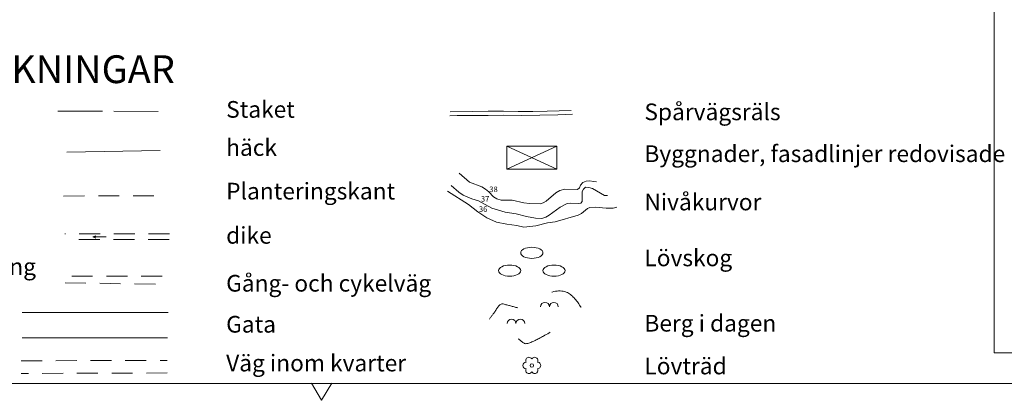
# Model space of a CAD drawing. Units: metres. Extents: x 129055 to 130774, y 6495294 to 6496482.
# Drawn here: x 129307 to 129661, y 6495328 to 6495465 of the extents above; entities that cross this region are included whole.
import ezdxf
from ezdxf.enums import TextEntityAlignment as Align

# ---------------------------------------------------------------- set-up
doc = ezdxf.new("R2010")
doc.units = ezdxf.units.M
doc.header["$MEASUREMENT"] = 0
for name, pattern in [('DGN Style 2', [12.489669, 7.493801, -4.995867]), ('DGN Style 5', [30.532415, 13.085321, -17.447094]), ('Staket', [27, 3, 13, -11])]:
    doc.linetypes.add(name, pattern=pattern)
doc.layers.add('S130', color=7, linetype='Continuous', lineweight=0)
doc.layers.add('S138', color=7, linetype='Continuous', lineweight=0)
doc.styles.add('Beteckningsrubrik', font='arial.ttf', dxfattribs={"height": 0.005})
doc.styles.add('Beteckningstext', font='ARIALN.TTF', dxfattribs={"height": 0.003})
doc.styles.add('Style-font1', font='font1.shx')

# ---------------------------------------------------------------- blocks, each defined once
blk = doc.blocks.new('A1')
at = {"layer": 'S130', "color": 30, "linetype": 'Continuous', "lineweight": 0}
blk.add_line((821, 20), (40, 20), dxfattribs=at)
at = {"layer": 'S130', "color": 7, "linetype": 'Continuous', "lineweight": 0}
for q in [(178.187, 20.109), (181.813, 20.109)]:
    blk.add_line((180, 17), q, dxfattribs=at)
blk = doc.blocks.new('STRPIL')
at = {"layer": 'S138', "color": 253, "linetype": 'Continuous', "lineweight": 0}
for p, q in [((-1.6, 0), (1.6, 0)), ((1.6, 0), (0.9, 0.27)), ((1.6, 0), (0.9, -0.27))]:
    blk.add_line(p, q, dxfattribs=at)
blk = doc.blocks.new('BERG')
at = {"layer": 'S138', "color": 253, "linetype": 'Continuous', "lineweight": 0}
for centre in [(-0.8, 0), (0.8, 0)]:
    blk.add_arc(centre, 0.8, 0, 180, dxfattribs=at)

msp = doc.modelspace()

# ---------------------------------------------------------------- linework, layer by layer
at = {"color": 7, "linetype": 'Continuous', "lineweight": 0, "flags": 128}
msp.add_lwpolyline([(130004.05, 6495639.69), (129795.01, 6495639.69), (129657.33, 6495571.88), (129657.33, 6495344.89), (130004.05, 6495344.89), (130004.05, 6495639.69)], dxfattribs=at)
at = {"layer": 'S138', "color": 253, "linetype": 'Staket', "lineweight": 0}
for p, q in [((129320.54, 6495431.7), (129340.58, 6495431.77)), ((129340.58, 6495431.77), (129360.53, 6495431.57))]:
    msp.add_line(p, q, dxfattribs=at)
at = {"layer": 'S138', "color": 253, "linetype": 'Continuous', "lineweight": 13}
for p, q in [((129482.06, 6495419.15), (129500.02, 6495410.83)), ((129500.02, 6495419.15), (129482.07, 6495410.83))]:
    msp.add_line(p, q, dxfattribs=at)
at = {"layer": 'S138', "color": 7, "linetype": 'Continuous', "lineweight": 0}
msp.add_line((129323.78, 6495416.98), (129357.32, 6495417.6), dxfattribs=at)
at = {"layer": 'S138', "color": 253, "linetype": 'DGN Style 2', "lineweight": 0}
for p, q in [((129323.11, 6495370.07), (129357.99, 6495369.44)), ((129357.99, 6495372.39), (129323.2, 6495372.39)), ((129307.3, 6495342.02), (129359.85, 6495342.09)), ((129359.85, 6495337.61), (129307.3, 6495337.45))]:
    msp.add_line(p, q, dxfattribs=at)
at = {"layer": 'S138', "color": 253, "linetype": 'Continuous', "lineweight": 0, "flags": 128}
for points in [[(129505.62, 6495430.61), (129500.4, 6495430.43), (129493.9, 6495430.26), (129487.4, 6495430.21), (129480.91, 6495430.26), (129475.35, 6495430.2), (129469.78, 6495430.15), (129464.22, 6495430.13), (129461.58, 6495430.09)], [(129505.14, 6495431.99), (129496.57, 6495431.75), (129491.34, 6495431.63), (129486.11, 6495431.64), (129480.89, 6495431.76), (129475.33, 6495431.7), (129469.76, 6495431.65), (129461.66, 6495431.51)], [(129514.32, 6495406.36), (129513.29, 6495406.43), (129511.77, 6495406.73), (129510.63, 6495406.63), (129509.44, 6495406.09), (129508.57, 6495405.08), (129508.23, 6495404.2), (129507.46, 6495403.63), (129502.87, 6495403.68), (129501.06, 6495403.24), (129499.64, 6495402.43), (129496.23, 6495399.39), (129495.16, 6495398.75), (129494.02, 6495398.4), (129490.18, 6495398.53), (129488.12, 6495398.78), (129484, 6495399.77), (129479.99, 6495399.78), (129478.44, 6495400.17), (129477.26, 6495400.93), (129475.51, 6495402.75), (129474.4, 6495403.66), (129473, 6495404.49), (129468.65, 6495406.24), (129464.9, 6495409.41)], [(129518.24, 6495401.41), (129517.17, 6495401.46), (129512.89, 6495403.9), (129511.5, 6495404.34), (129510.29, 6495404.36), (129509.63, 6495403.65), (129509.19, 6495402.81), (129509.09, 6495399.25), (129508.68, 6495398.71), (129507.69, 6495398.59), (129504.87, 6495398.7), (129503.76, 6495398.49), (129501.2, 6495397.27), (129497.26, 6495394.35), (129496.04, 6495393.68), (129494.66, 6495393.18), (129492.34, 6495393.25), (129489.08, 6495393.86), (129485.38, 6495394.87), (129481.48, 6495395.47), (129476.66, 6495396.92), (129471.83, 6495399.53), (129469.43, 6495400.17), (129466.32, 6495401.58), (129464.79, 6495402.62), (129462.06, 6495404.97)], [(129460.72, 6495402.95), (129468.24, 6495398.2), (129471.62, 6495395.51), (129474.9, 6495393.42), (129478.28, 6495391.84), (129482.03, 6495391.12), (129485.69, 6495390.65), (129488.21, 6495390.07), (129492.5, 6495390.55), (129496.72, 6495391.6), (129499.41, 6495391.94), (129507.66, 6495394.37), (129508.95, 6495394.9), (129511.09, 6495396.78), (129511.88, 6495397.08), (129513.91, 6495397.27), (129517.76, 6495396.84), (129520.32, 6495396.89), (129521.68, 6495397.21)], [(129360.17, 6495359.32), (129307.62, 6495359.32)], [(129307.62, 6495350.24), (129322.04, 6495350.24), (129347.54, 6495350.24), (129359.9, 6495350.24)]]:
    msp.add_lwpolyline(points, dxfattribs=at)
at = {"layer": 'S138', "color": 253, "linetype": 'Continuous', "lineweight": 13, "flags": 128}
msp.add_lwpolyline([(129482.06, 6495419.15), (129500.02, 6495419.15), (129500.02, 6495410.83), (129482.07, 6495410.83), (129482.06, 6495419.15)], dxfattribs=at)
at = {"layer": 'S138', "color": 253, "linetype": 'DGN Style 2', "lineweight": 0, "flags": 128}
for points in [[(129322.58, 6495401.23), (129349.23, 6495401.33), (129359.2, 6495401.24)], [(129360.66, 6495387.63), (129348.26, 6495387.64), (129322.97, 6495387.63)], [(129360.53, 6495385.6), (129348.46, 6495385.64), (129323.21, 6495385.61)]]:
    msp.add_lwpolyline(points, dxfattribs=at)
at = {"layer": 'S138', "color": 253}
msp.add_circle((129491.04, 6495340.32), 0.64, dxfattribs=at)
for centre, start, end in [((129489.02, 6495340.29), 89.5367, 268.9866), ((129490.01, 6495342.09), 29.1326, 212.3035), ((129492.06, 6495342.09), 329.131, 150.8592), ((129493.08, 6495340.32), 269.1486, 90.8711), ((129490.01, 6495338.55), 150.5809, 330.8629), ((129492.06, 6495338.55), 209.1823, 30.8561)]:
    msp.add_arc(centre, 1.17, start, end, dxfattribs=at)
for centre in [(129491.04, 6495380.82), (129483.04, 6495374.42), (129499.04, 6495374.42)]:
    msp.add_ellipse(centre, major_axis=(4, 0), ratio=0.5, dxfattribs=at)
at = {"layer": 'S138', "color": 253, "linetype": 'DGN Style 5', "lineweight": 0}
msp.add_open_spline([(129485.99, 6495361.04), (129484.24, 6495361.5), (129482.48, 6495361.96), (129480.73, 6495362.42), (129479.27, 6495362.8), (129478.4, 6495360.48), (129477.47, 6495359.28), (129476.61, 6495358.18), (129475.82, 6495357.09), (129475, 6495355.97), (129474.51, 6495355.3), (129473.75, 6495354.56), (129473.64, 6495353.89), (129473.43, 6495352.49), (129476.43, 6495351.84), (129478.12, 6495351.28), (129480.53, 6495350.49), (129483.2, 6495350.83), (129485.42, 6495350.24), (129486.7, 6495349.9), (129487.88, 6495347.87), (129489.17, 6495348.16), (129491.15, 6495348.6), (129493.22, 6495349.81), (129495.21, 6495350.87), (129498.01, 6495352.36), (129500.53, 6495354.2), (129503.23, 6495355.66), (129504.74, 6495356.47), (129506.99, 6495354.93), (129508.44, 6495356.02), (129510, 6495357.21), (129509.47, 6495360.07), (129508.44, 6495361.66), (129507.13, 6495363.67), (129505.59, 6495365.76), (129503.42, 6495366.68), (129500.7, 6495367.83), (129497.16, 6495366.46), (129494.64, 6495365.3), (129492.43, 6495364.28), (129491.24, 6495359.37), (129488.75, 6495360.16), (129487.81, 6495360.46), (129486.87, 6495360.76), (129485.93, 6495361.05)], degree=3, knots=[0, 0, 0, 0, 0.062569, 0.062569, 0.062569, 0.114549, 0.114549, 0.114549, 0.162019, 0.162019, 0.162019, 0.190581, 0.190581, 0.190581, 0.250138, 0.250138, 0.250138, 0.334806, 0.334806, 0.334806, 0.384118, 0.384118, 0.384118, 0.460225, 0.460225, 0.460225, 0.567624, 0.567624, 0.567624, 0.627617, 0.627617, 0.627617, 0.692467, 0.692467, 0.692467, 0.773989, 0.773989, 0.773989, 0.876105, 0.876105, 0.876105, 0.965988, 0.965988, 0.965988, 1, 1, 1, 1], dxfattribs=at)

# ---------------------------------------------------------------- block references
at = {"layer": 'S130', "xscale": 2, "yscale": 2}
msp.add_blockref('A1', (129055.41, 6495293.79), dxfattribs=at)
at = {"layer": 'S138', "color": 253, "linetype": 'Continuous', "lineweight": 0}
for name, p, xscale, yscale, zscale, rotation in [('STRPIL', (129335.53, 6495386.53), 1.5, 1.5, 1.5, 179.4607512655721), ('BERG', (129497.37, 6495361.41), 2, 2, 2, 0.002134437740480102), ('BERG', (129485.33, 6495355.4), 2, 2, 2, 0.002134437740480102)]:
    msp.add_blockref(name, p, dxfattribs=dict(at, xscale=xscale, yscale=yscale, zscale=zscale, rotation=rotation))

# ---------------------------------------------------------------- texts
at = {"layer": 'S138', "style": 'Beteckningsrubrik'}
msp.add_text('GRUNDKARTANS BETECKNINGAR', height=10, dxfattribs=at).set_placement((129151.36, 6495451.82), align=Align.TOP_LEFT)
at = {"layer": 'S138', "color": 253, "linetype": 'Continuous', "lineweight": 0, "style": 'Style-font1'}
for s, p in [('38', (129477.26, 6495403.64)), ('37', (129474.23, 6495400.22)), ('36', (129473.5, 6495396.51))]:
    msp.add_text(s, height=2, dxfattribs=at).set_placement(p, align=Align.MIDDLE_CENTER)
at = {"layer": 'S138', "char_height": 6, "attachment_point": 1, "style": 'Beteckningstext'}
for s, insert in [('Staket\\P\\P\\P\\P', (129381.05, 6495435.38)), ('Byggnader, fasadlinjer redovisade\\P\\P\\P\\P', (129531.54, 6495419.44)), ('Planteringskant\\P\\P\\P\\P', (129381.05, 6495405.99)), ('Nivåkurvor\\P\\P\\P\\P', (129531.54, 6495402.08)), ('dike\\P\\P\\P', (129381.05, 6495390.1)), ('Gemenskapsanläggning\\P\\P\\P\\P', (129220.87, 6495378.88)), ('Gång- och cykelväg\\P\\P\\P\\P', (129381.05, 6495372.87)), ('Berg i dagen\\P\\P\\P\\P', (129531.54, 6495358.5)), ('Gata\\P\\P\\P\\P\\P', (129381.05, 6495358.13)), ('Väg inom kvarter\\P\\P\\P\\P\\P', (129381.05, 6495344.19))]:
    msp.add_mtext(s, dxfattribs=dict(at, insert=insert))
at = {"layer": 'S138', "char_height": 6, "attachment_point": 1, "line_spacing_factor": 0.6002, "style": 'Beteckningstext'}
for s, insert in [('Spårvägsräls', (129531.54, 6495434.49)), ('häck', (129381.05, 6495421.68)), ('Lövskog', (129531.54, 6495381.99)), ('Lövträd', (129531.54, 6495343.13))]:
    msp.add_mtext(s, dxfattribs=dict(at, insert=insert))

doc.saveas('drawing.dxf')
